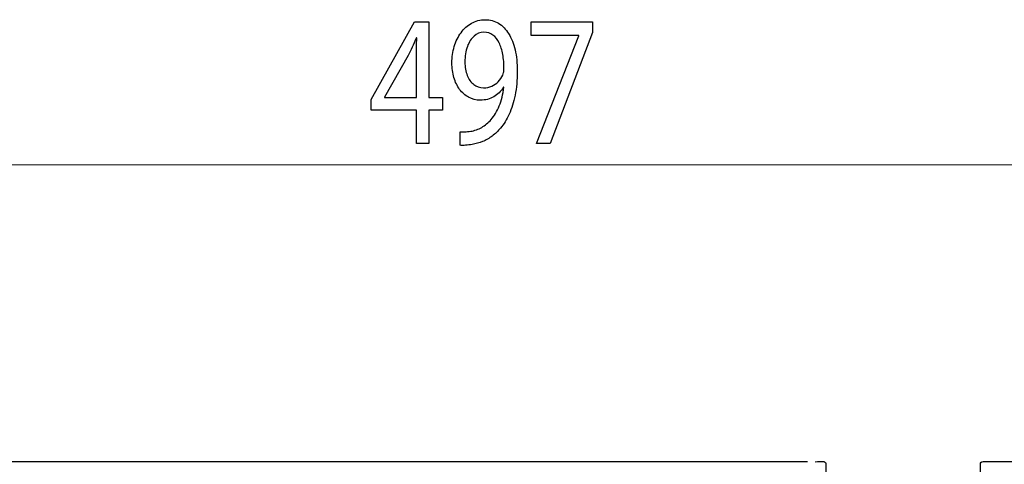
# Model space of a CAD drawing. Units: millimetres. Extents: x -41 to 41, y -12.9 to 12.9.
# Drawn here: x -18.4 to 2, y 3.4 to 12.6 of the extents above; entities that cross this region are included whole.
import ezdxf

# ---------------------------------------------------------------- set-up
doc = ezdxf.new("R2010")
doc.units = ezdxf.units.MM
doc.header["$MEASUREMENT"] = 0
doc.layers.add('Standard layer', color=7, linetype='Continuous')

msp = doc.modelspace()

# ---------------------------------------------------------------- linework, layer by layer
at = {"layer": 'Standard layer', "color": 250}
for points, knots in [([(-9.9409, 10.0175), (-9.9409, 10.0175), (-9.9409, 10.7081), (-9.9409, 10.7081), (-9.9409, 10.7081), (-9.9409, 10.7081), (-9.6584, 10.7081), (-9.6584, 10.7081), (-9.6584, 10.7081), (-9.6584, 10.7081), (-9.6584, 10.972), (-9.6584, 10.972), (-9.6584, 10.972), (-9.6584, 10.972), (-9.9409, 10.972), (-9.9409, 10.972), (-9.9409, 10.972), (-9.9409, 10.972), (-9.9409, 12.5396), (-9.9409, 12.5396), (-9.9409, 12.5396), (-9.9409, 12.5396), (-10.2357, 12.5396), (-10.2357, 12.5396), (-10.2357, 12.5396), (-10.2357, 12.5396), (-11.1359, 10.9293), (-11.1359, 10.9293), (-11.1359, 10.9293), (-11.1359, 10.9293), (-11.1359, 10.7081), (-11.1359, 10.7081), (-11.1359, 10.7081), (-11.1359, 10.7081), (-10.1984, 10.7081), (-10.1984, 10.7081), (-10.1984, 10.7081), (-10.1984, 10.7081), (-10.1984, 10.0175), (-10.1984, 10.0175), (-10.1984, 10.0175), (-10.1984, 10.0175), (-9.9409, 10.0175), (-9.9409, 10.0175)], [0, 0, 0, 0, 0.0833333, 0.0833333, 0.0833333, 0.0833333, 0.1666667, 0.1666667, 0.1666667, 0.1666667, 0.25, 0.25, 0.25, 0.25, 0.3333333, 0.3333333, 0.3333333, 0.3333333, 0.4166667, 0.4166667, 0.4166667, 0.4166667, 0.5, 0.5, 0.5, 0.5, 0.5833333, 0.5833333, 0.5833333, 0.5833333, 0.6666667, 0.6666667, 0.6666667, 0.6666667, 0.75, 0.75, 0.75, 0.75, 0.8333333, 0.8333333, 0.8333333, 0.8333333, 1, 1, 1, 1]), ([(-9.2921, 9.9788), (-9.2595, 9.9768), (-9.2218, 9.9768), (-9.1793, 9.98), (-9.1793, 9.98), (-9.1369, 9.9825), (-9.0904, 9.9884), (-9.0406, 9.9981), (-9.0406, 9.9981), (-8.9677, 10.0085), (-8.8963, 10.0284), (-8.8265, 10.057), (-8.8265, 10.057), (-8.7567, 10.086), (-8.6899, 10.1242), (-8.6268, 10.1708), (-8.6268, 10.1708), (-8.5637, 10.2173), (-8.5062, 10.2723), (-8.4539, 10.3357), (-8.4539, 10.3357), (-8.3872, 10.4158), (-8.3277, 10.5123), (-8.2754, 10.626), (-8.2754, 10.626), (-8.2232, 10.7392), (-8.1823, 10.8699), (-8.1523, 11.0179), (-8.1523, 11.0179), (-8.1224, 11.166), (-8.1069, 11.3315), (-8.1063, 11.5152), (-8.1063, 11.5152), (-8.1063, 11.6789), (-8.1218, 11.8256), (-8.1523, 11.9569), (-8.1523, 11.9569), (-8.1829, 12.0882), (-8.2274, 12.2001), (-8.2853, 12.2934), (-8.2853, 12.2934), (-8.3433, 12.3864), (-8.413, 12.4575), (-8.4954, 12.5073), (-8.4954, 12.5073), (-8.5776, 12.5572), (-8.6703, 12.5817), (-8.7737, 12.5823), (-8.7737, 12.5823), (-8.8772, 12.5817), (-8.9713, 12.5572), (-9.0557, 12.5093), (-9.0557, 12.5093), (-9.14, 12.4621), (-9.2125, 12.3961), (-9.273, 12.3133), (-9.273, 12.3133), (-9.334, 12.2299), (-9.3806, 12.1348), (-9.4132, 12.0274), (-9.4132, 12.0274), (-9.4458, 11.9201), (-9.4623, 11.8063), (-9.4628, 11.6859), (-9.4628, 11.6859), (-9.4623, 11.578), (-9.4483, 11.4772), (-9.4209, 11.3839), (-9.4209, 11.3839), (-9.393, 11.2903), (-9.3531, 11.2087), (-9.3014, 11.1382), (-9.3014, 11.1382), (-9.2496, 11.0684), (-9.1871, 11.0134), (-9.1146, 10.9739), (-9.1146, 10.9739), (-9.0417, 10.9345), (-8.9604, 10.9146), (-8.8699, 10.9139), (-8.8699, 10.9139), (-8.7674, 10.9146), (-8.6759, 10.9377), (-8.5957, 10.9836), (-8.5957, 10.9836), (-8.5161, 11.0295), (-8.4478, 11.0955), (-8.3919, 11.1816), (-8.3919, 11.1816), (-8.3919, 11.1816), (-8.3826, 11.1816), (-8.3826, 11.1816), (-8.3826, 11.1816), (-8.4017, 11.0342), (-8.4343, 10.9047), (-8.4799, 10.7942), (-8.4799, 10.7942), (-8.5258, 10.683), (-8.5823, 10.5898), (-8.6495, 10.5141), (-8.6495, 10.5141), (-8.7074, 10.4443), (-8.7722, 10.39), (-8.844, 10.3498), (-8.844, 10.3498), (-8.9159, 10.3098), (-8.992, 10.2833), (-9.0717, 10.2697), (-9.0717, 10.2697), (-9.1178, 10.2639), (-9.1591, 10.2594), (-9.1948, 10.2567), (-9.1948, 10.2567), (-9.2306, 10.2542), (-9.2631, 10.2542), (-9.2921, 10.258), (-9.2921, 10.258), (-9.2921, 10.258), (-9.2921, 9.9788), (-9.2921, 9.9788)], [0, 0, 0, 0, 0.0322581, 0.0322581, 0.0322581, 0.0322581, 0.0645161, 0.0645161, 0.0645161, 0.0645161, 0.0967742, 0.0967742, 0.0967742, 0.0967742, 0.1290323, 0.1290323, 0.1290323, 0.1290323, 0.1612903, 0.1612903, 0.1612903, 0.1612903, 0.1935484, 0.1935484, 0.1935484, 0.1935484, 0.2258065, 0.2258065, 0.2258065, 0.2258065, 0.2580645, 0.2580645, 0.2580645, 0.2580645, 0.2903226, 0.2903226, 0.2903226, 0.2903226, 0.3225806, 0.3225806, 0.3225806, 0.3225806, 0.3548387, 0.3548387, 0.3548387, 0.3548387, 0.3870968, 0.3870968, 0.3870968, 0.3870968, 0.4193548, 0.4193548, 0.4193548, 0.4193548, 0.4516129, 0.4516129, 0.4516129, 0.4516129, 0.483871, 0.483871, 0.483871, 0.483871, 0.516129, 0.516129, 0.516129, 0.516129, 0.5483871, 0.5483871, 0.5483871, 0.5483871, 0.5806452, 0.5806452, 0.5806452, 0.5806452, 0.6129032, 0.6129032, 0.6129032, 0.6129032, 0.6451613, 0.6451613, 0.6451613, 0.6451613, 0.6774194, 0.6774194, 0.6774194, 0.6774194, 0.7096774, 0.7096774, 0.7096774, 0.7096774, 0.7419355, 0.7419355, 0.7419355, 0.7419355, 0.7741935, 0.7741935, 0.7741935, 0.7741935, 0.8064516, 0.8064516, 0.8064516, 0.8064516, 0.8387097, 0.8387097, 0.8387097, 0.8387097, 0.8709677, 0.8709677, 0.8709677, 0.8709677, 0.9032258, 0.9032258, 0.9032258, 0.9032258, 0.9354839, 0.9354839, 0.9354839, 0.9354839, 1, 1, 1, 1]), ([(-7.8208, 12.5396), (-7.8208, 12.5396), (-7.8208, 12.2564), (-7.8208, 12.2564), (-7.8208, 12.2564), (-7.8208, 12.2564), (-6.8337, 12.2564), (-6.8337, 12.2564), (-6.8337, 12.2564), (-6.8337, 12.2564), (-6.8337, 12.2487), (-6.8337, 12.2487), (-6.8337, 12.2487), (-6.8337, 12.2487), (-7.709, 10.0175), (-7.709, 10.0175), (-7.709, 10.0175), (-7.709, 10.0175), (-7.4265, 10.0175), (-7.4265, 10.0175), (-7.4265, 10.0175), (-7.4265, 10.0175), (-6.548, 12.3147), (-6.548, 12.3147), (-6.548, 12.3147), (-6.548, 12.3147), (-6.548, 12.5396), (-6.548, 12.5396), (-6.548, 12.5396), (-6.548, 12.5396), (-7.8208, 12.5396), (-7.8208, 12.5396)], [0, 0, 0, 0, 0.1111111, 0.1111111, 0.1111111, 0.1111111, 0.2222222, 0.2222222, 0.2222222, 0.2222222, 0.3333333, 0.3333333, 0.3333333, 0.3333333, 0.4444444, 0.4444444, 0.4444444, 0.4444444, 0.5555556, 0.5555556, 0.5555556, 0.5555556, 0.6666667, 0.6666667, 0.6666667, 0.6666667, 0.7777778, 0.7777778, 0.7777778, 0.7777778, 1, 1, 1, 1]), ([(-8.7986, 12.3224), (-8.7267, 12.3217), (-8.664, 12.3023), (-8.6118, 12.2641), (-8.6118, 12.2641), (-8.5595, 12.2259), (-8.5161, 12.1723), (-8.4825, 12.1038), (-8.4825, 12.1038), (-8.4483, 12.0353), (-8.4234, 11.9544), (-8.4069, 11.8626), (-8.4069, 11.8626), (-8.3904, 11.77), (-8.3826, 11.6698), (-8.3826, 11.5618), (-8.3826, 11.5618), (-8.3826, 11.5333), (-8.3846, 11.5087), (-8.3892, 11.4894), (-8.3892, 11.4894), (-8.3934, 11.4693), (-8.3997, 11.4506), (-8.4074, 11.4338), (-8.4074, 11.4338), (-8.4313, 11.3827), (-8.4628, 11.3375), (-8.5016, 11.298), (-8.5016, 11.298), (-8.5399, 11.2586), (-8.5849, 11.2275), (-8.6361, 11.2049), (-8.6361, 11.2049), (-8.6874, 11.1822), (-8.7437, 11.1705), (-8.8047, 11.17), (-8.8047, 11.17), (-8.8839, 11.1705), (-8.9522, 11.1938), (-9.0102, 11.2392), (-9.0102, 11.2392), (-9.0681, 11.2844), (-9.113, 11.3464), (-9.1446, 11.4266), (-9.1446, 11.4266), (-9.1762, 11.5069), (-9.1922, 11.6), (-9.1928, 11.7055), (-9.1928, 11.7055), (-9.1922, 11.8271), (-9.1752, 11.9338), (-9.1416, 12.0256), (-9.1416, 12.0256), (-9.1079, 12.118), (-9.0618, 12.1904), (-9.0029, 12.2428), (-9.0029, 12.2428), (-8.9439, 12.2952), (-8.8756, 12.3217), (-8.7986, 12.3224)], [0, 0, 0, 0, 0.0625, 0.0625, 0.0625, 0.0625, 0.125, 0.125, 0.125, 0.125, 0.1875, 0.1875, 0.1875, 0.1875, 0.25, 0.25, 0.25, 0.25, 0.3125, 0.3125, 0.3125, 0.3125, 0.375, 0.375, 0.375, 0.375, 0.4375, 0.4375, 0.4375, 0.4375, 0.5, 0.5, 0.5, 0.5, 0.5625, 0.5625, 0.5625, 0.5625, 0.625, 0.625, 0.625, 0.625, 0.6875, 0.6875, 0.6875, 0.6875, 0.75, 0.75, 0.75, 0.75, 0.8125, 0.8125, 0.8125, 0.8125, 0.875, 0.875, 0.875, 0.875, 1, 1, 1, 1]), ([(-10.8597, 10.972), (-10.8597, 10.972), (-10.8597, 10.9799), (-10.8597, 10.9799), (-10.8597, 10.9799), (-10.8597, 10.9799), (-10.3661, 11.8373), (-10.3661, 11.8373), (-10.3661, 11.8373), (-10.3387, 11.8949), (-10.3112, 11.9531), (-10.2844, 12.012), (-10.2844, 12.012), (-10.258, 12.0715), (-10.229, 12.1373), (-10.1984, 12.2098), (-10.1984, 12.2098), (-10.1984, 12.2098), (-10.1891, 12.2098), (-10.1891, 12.2098), (-10.1891, 12.2098), (-10.1954, 12.078), (-10.1984, 11.946), (-10.1984, 11.814), (-10.1984, 11.814), (-10.1984, 11.814), (-10.1984, 10.972), (-10.1984, 10.972), (-10.1984, 10.972), (-10.1984, 10.972), (-10.8597, 10.972), (-10.8597, 10.972)], [0, 0, 0, 0, 0.1111111, 0.1111111, 0.1111111, 0.1111111, 0.2222222, 0.2222222, 0.2222222, 0.2222222, 0.3333333, 0.3333333, 0.3333333, 0.3333333, 0.4444444, 0.4444444, 0.4444444, 0.4444444, 0.5555556, 0.5555556, 0.5555556, 0.5555556, 0.6666667, 0.6666667, 0.6666667, 0.6666667, 0.7777778, 0.7777778, 0.7777778, 0.7777778, 1, 1, 1, 1])]:
    msp.add_open_spline(points, degree=3, knots=knots, dxfattribs=at)
at = {"layer": 'Standard layer', "color": 250, "lineweight": 15}
msp.add_open_spline([(19.7562, 9.5722), (19.7562, 9.5722), (-40.4748, 9.5722), (-40.4748, 9.5722)], degree=3, dxfattribs=at)
at = {"layer": 'Standard layer', "color": 250, "lineweight": 30}
for points in [[(-18.6168, 3.4293), (-18.6168, 3.4293), (-2.1506, 3.4293), (-2.0868, 3.4293)], [(-1.9315, 3.4185), (-1.8764, 3.4293), (-1.7689, 3.4293), (-1.7689, 3.4293)], [(-1.7689, 3.4293), (-1.7689, 3.4293), (-1.7531, 3.4272), (-1.7531, 3.4272)], [(-1.7531, 3.4272), (-1.7264, 3.4202), (-1.7075, 3.3952), (-1.7075, 3.3679)], [(1.5048, 3.4095), (1.4945, 3.3977), (1.4884, 3.3836), (1.4884, 3.3679)], [(1.4905, 3.3679), (1.4905, 3.3679), (1.4887, 3.3679), (1.4887, 3.3679)], [(1.5011, 3.4052), (1.5145, 3.4205), (1.5296, 3.428), (1.5498, 3.4293)]]:
    msp.add_open_spline(points, degree=3, dxfattribs=at)
for points, knots in [([(-1.7075, 3.3679), (-1.7075, 3.3679), (-1.7075, 3.122), (-1.7075, 3.122), (-1.7075, 3.122), (-1.7075, 3.122), (-1.7075, 2.446), (-1.7075, 2.446)], [0, 0, 0, 0, 0.3333333, 0.3333333, 0.3333333, 0.3333333, 1, 1, 1, 1]), ([(1.4884, 3.3679), (1.4884, 3.3679), (1.4884, 3.122), (1.4884, 3.122), (1.4884, 3.122), (1.4884, 3.122), (1.4884, 2.446), (1.4884, 2.446)], [0, 0, 0, 0, 0.3333333, 0.3333333, 0.3333333, 0.3333333, 1, 1, 1, 1]), ([(1.5498, 3.4293), (1.5498, 3.4293), (1.7957, 3.4293), (1.7957, 3.4293), (1.7957, 3.4293), (1.7957, 3.4293), (19.9877, 3.4293), (19.9877, 3.4293), (19.9877, 3.4293), (19.9877, 3.4293), (20.2336, 3.4293), (20.2336, 3.4293), (20.2336, 3.4293), (20.2336, 3.4293), (20.2416, 3.4288), (20.2416, 3.4288)], [0, 0, 0, 0, 0.2, 0.2, 0.2, 0.2, 0.4, 0.4, 0.4, 0.4, 0.6, 0.6, 0.6, 0.6, 1, 1, 1, 1])]:
    msp.add_open_spline(points, degree=3, knots=knots, dxfattribs=at)

doc.saveas('drawing.dxf')
